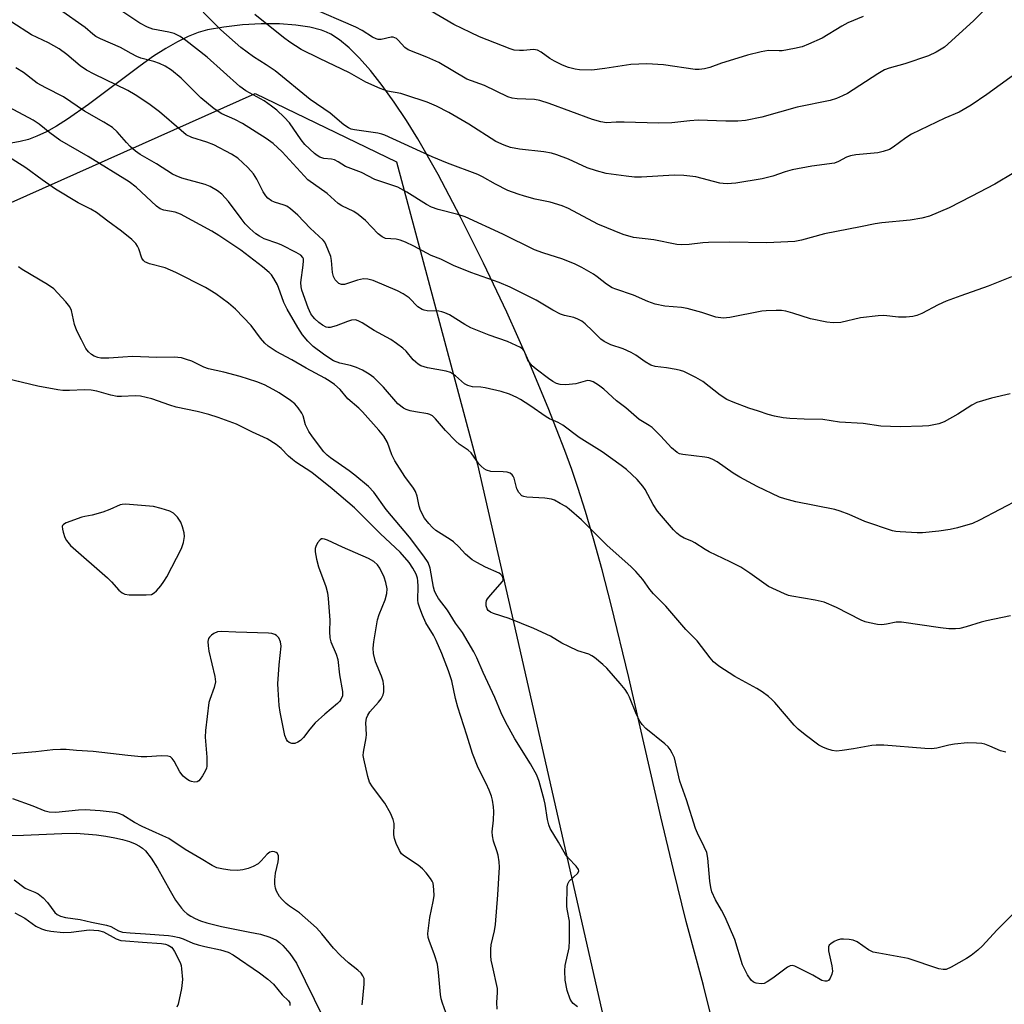
# Model space of a CAD drawing. Units: inches. Extents: x 1303764 to 1309764, y 533448 to 537448.
# Drawn here: x 1306056 to 1306314, y 535196 to 535454 of the extents above; entities that cross this region are included whole.
import ezdxf

# ---------------------------------------------------------------- set-up
doc = ezdxf.new("R2010")
doc.units = ezdxf.units.IN
doc.header["$MEASUREMENT"] = 0
for name, color, linetype in [('HYDRO-Single Line Stream', 4, 'Continuous'), ('NTRL-Farm Land', 3, 'Continuous'), ('NTRL-Trees', 3, 'Continuous'), ('Undefined', 1, 'Continuous')]:
    doc.layers.add(name, color=color, linetype=linetype)

msp = doc.modelspace()

# ---------------------------------------------------------------- linework, layer by layer
at = {"layer": 'HYDRO-Single Line Stream'}
msp.add_lwpolyline([(1306052.66, 535239.91), (1306056.69, 535239.93), (1306066.71, 535240.43), (1306070.5, 535240.46), (1306075.79, 535240.04), (1306078.28, 535239.71), (1306080.65, 535239.29), (1306082.69, 535238.82), (1306084.48, 535238.3), (1306085.96, 535237.73), (1306087.13, 535237.12), (1306087.9, 535236.55), (1306088.65, 535235.84), (1306090.17, 535233.95), (1306091.83, 535231.31), (1306095.15, 535225.33), (1306096.58, 535222.93), (1306098.13, 535220.8), (1306098.85, 535220), (1306099.6, 535219.34), (1306100.58, 535218.68), (1306101.74, 535218.09), (1306103.13, 535217.52), (1306104.78, 535216.99), (1306108.62, 535216.03), (1306116.05, 535214.57), (1306118.82, 535213.96), (1306121.28, 535213.23), (1306123.02, 535212.43), (1306123.84, 535211.85), (1306124.71, 535211.05), (1306126.51, 535208.89), (1306128.24, 535206.36), (1306135.14, 535192.36)], dxfattribs=at)
at = {"layer": 'NTRL-Farm Land'}
msp.add_lwpolyline([(1306238.72, 535185.34), (1306234.96, 535200.58), (1306233.43, 535206.36), (1306230.47, 535217.35), (1306227.1, 535230.86), (1306223.81, 535244.79), (1306215.37, 535281.3), (1306210.76, 535300.35), (1306208.39, 535309.54), (1306206.17, 535317.64), (1306204.06, 535324.84), (1306202.05, 535331.14), (1306200.47, 535335.82), (1306198.66, 535340.81), (1306194.29, 535352.01), (1306189.17, 535364.21), (1306183.41, 535377.1), (1306177.32, 535390), (1306171.22, 535402.23), (1306165.39, 535413.22), (1306160.06, 535422.53), (1306157.08, 535427.35), (1306153.87, 535432.15), (1306150.71, 535436.53), (1306147.63, 535440.44), (1306144.75, 535443.73), (1306142.05, 535446.43), (1306139.58, 535448.5), (1306137.28, 535449.99), (1306136.16, 535450.54), (1306134.82, 535451.05), (1306131.77, 535451.84), (1306128.11, 535452.39), (1306123.82, 535452.69), (1306119.03, 535452.7), (1306114.09, 535452.43), (1306109.19, 535451.89), (1306104.93, 535451.12), (1306102.47, 535450.42), (1306099.84, 535449.38), (1306097.05, 535448.01), (1306094, 535446.26), (1306090.79, 535444.21), (1306087.24, 535441.73), (1306073.76, 535431.61), (1306068.2, 535427.7), (1306065.37, 535425.91), (1306062.7, 535424.42), (1306060.22, 535423.25), (1306058, 535422.43), (1306055.81, 535421.86), (1306053.42, 535421.42)], dxfattribs=at)
at = {"layer": 'NTRL-Trees'}
msp.add_lwpolyline([(1305833.75, 535714.53), (1305967.46, 535451.22), (1306030.15, 535398.11), (1306053.44, 535405.87), (1306117.44, 535434.48), (1306154.52, 535416.56), (1306175.77, 535337.13), (1306185.24, 535295.49), (1306233.82, 535081.68), (1306266.56, 535048.95), (1306288.38, 535048.95), (1306302.93, 535067.14), (1306317.48, 535085.32), (1306333.46, 535114.84), (1306369.38, 535181.2), (1306391.95, 535209.66), (1306460.04, 535253.78), (1306497.47, 535304.37)], dxfattribs=at)
at = {"layer": 'Undefined'}
for points, elevation in [([(1306315.35, 535355.73), (1306310.51, 535354.57), (1306306.61, 535353.38), (1306305.34, 535352.7), (1306301.67, 535350.33), (1306298.08, 535348.31), (1306296.7, 535347.83), (1306294.07, 535347.33), (1306292.39, 535347.22), (1306286.52, 535347.06), (1306281.47, 535347.21), (1306276.87, 535347.88), (1306270.61, 535348.25), (1306266.23, 535348.93), (1306261.38, 535349.01), (1306257.61, 535349.23), (1306255.88, 535349.41), (1306253.6, 535349.85), (1306251.92, 535350.27), (1306249.37, 535351.19), (1306246.85, 535351.97), (1306242.72, 535353.52), (1306241.1, 535354.21), (1306239.39, 535355.33), (1306234.77, 535358.97), (1306232.97, 535359.97), (1306229.79, 535361.53), (1306228.97, 535361.82), (1306227.84, 535362.09), (1306225.24, 535362.55), (1306222.3, 535362.9), (1306221.21, 535363.25), (1306219.71, 535364.09), (1306217.28, 535365.82), (1306216.03, 535366.52), (1306213.93, 535367.47), (1306210.68, 535368.57), (1306208.94, 535369.39), (1306208.09, 535370.03), (1306205.91, 535372.24), (1306203.99, 535374.02), (1306203.07, 535374.71), (1306202.05, 535375.25), (1306200.97, 535375.68), (1306198.55, 535376.23), (1306197.52, 535376.58), (1306195.48, 535377.67), (1306191.09, 535380.3), (1306184.32, 535383.64), (1306181.38, 535384.89), (1306173.94, 535387.48), (1306169.43, 535389.36), (1306166.09, 535391), (1306163.56, 535391.97), (1306159, 535394.44), (1306156.85, 535395.5), (1306155.49, 535395.98), (1306154.37, 535396.25), (1306151.61, 535396.45), (1306150.71, 535396.85), (1306149.67, 535397.68), (1306146.36, 535401.11), (1306144.45, 535402.75), (1306143.27, 535403.53), (1306140.15, 535405.03), (1306139.17, 535405.59), (1306136.3, 535408.21), (1306131.26, 535411.82), (1306124.49, 535419.17), (1306122.16, 535421.33), (1306120.29, 535422.67), (1306114.12, 535426.59), (1306112.08, 535427.67), (1306108.71, 535429.15), (1306106.72, 535430.4), (1306103.23, 535433.29), (1306098.07, 535438.45), (1306095.48, 535440.59), (1306093.83, 535441.6), (1306092.36, 535442.33), (1306090.84, 535442.84), (1306087.5, 535443.76), (1306086.44, 535444.16), (1306084.94, 535444.91), (1306082.09, 535446.53), (1306076.88, 535448.79), (1306075.68, 535449.41), (1306074.83, 535450.03), (1306072.82, 535451.75), (1306066.1, 535456.51)], 404), ([(1306315.71, 535386.38), (1306309.6, 535383.93), (1306302.44, 535381.41), (1306298.64, 535379.97), (1306296.54, 535379.01), (1306292.19, 535376.76), (1306290.9, 535376.24), (1306289.84, 535375.96), (1306288.14, 535375.83), (1306286.15, 535375.82), (1306282.29, 535376.2), (1306280.82, 535376.18), (1306276.16, 535375.59), (1306270.98, 535374.41), (1306269.01, 535374.3), (1306267.3, 535374.53), (1306263.03, 535375.35), (1306258.42, 535376.87), (1306256.53, 535377.37), (1306255.42, 535377.53), (1306254, 535377.55), (1306251.43, 535377.46), (1306250.28, 535377.33), (1306241.87, 535375.69), (1306240.14, 535375.52), (1306238.26, 535375.8), (1306234.55, 535377.05), (1306230.73, 535378.11), (1306229.23, 535378.34), (1306224.84, 535378.7), (1306222.31, 535379.22), (1306220.39, 535379.87), (1306216.61, 535381.58), (1306211.99, 535383.11), (1306211.02, 535383.5), (1306209.56, 535384.42), (1306207.07, 535386.39), (1306206.11, 535387.05), (1306203.11, 535388.84), (1306201.31, 535389.74), (1306198.13, 535391.04), (1306192.84, 535392.66), (1306190.65, 535393.48), (1306182.4, 535397.56), (1306172.48, 535402.11), (1306170.58, 535402.75), (1306165.44, 535404.04), (1306163.69, 535404.65), (1306162.36, 535405.32), (1306157.23, 535408.55), (1306154.81, 535409.88), (1306148.84, 535411.91), (1306145.3, 535413.73), (1306141.14, 535415.33), (1306139.19, 535416.55), (1306138.22, 535417.02), (1306137.44, 535417.23), (1306135.48, 535417.4), (1306134.41, 535417.79), (1306133.66, 535418.23), (1306132.97, 535418.74), (1306130.5, 535421.09), (1306129.5, 535422.33), (1306126.41, 535426.75), (1306125, 535428.26), (1306123.09, 535430.1), (1306121.72, 535431.17), (1306119.81, 535432.5), (1306115.02, 535435.19), (1306113.39, 535436.29), (1306104.83, 535443.97), (1306099.23, 535448.34), (1306097.78, 535449.37), (1306096.23, 535450.15), (1306094.82, 535450.53), (1306090.56, 535451.36), (1306089.22, 535451.82), (1306087.22, 535452.93), (1306082.77, 535455.89)], 406), ([(1306316.38, 535413.62), (1306311.34, 535410.67), (1306305.2, 535407.41), (1306299.39, 535404.45), (1306294.21, 535402.27), (1306292.27, 535401.75), (1306289.2, 535401.27), (1306281.74, 535400.53), (1306280.03, 535400.29), (1306276.16, 535399.46), (1306266.71, 535397.69), (1306260.7, 535395.96), (1306258.96, 535395.66), (1306251.62, 535395.28), (1306241.9, 535395.48), (1306236.29, 535395.42), (1306234.83, 535395.33), (1306231.19, 535394.85), (1306229.16, 535394.8), (1306228, 535394.89), (1306222, 535396.04), (1306216.66, 535396.73), (1306213.91, 535397.51), (1306207.32, 535400.17), (1306199.55, 535404.27), (1306197.92, 535405.01), (1306194.77, 535405.95), (1306190.87, 535406.75), (1306188.04, 535407.49), (1306186.39, 535408.02), (1306183.72, 535409.04), (1306180.43, 535410.64), (1306177.02, 535412.64), (1306175.84, 535413.24), (1306167.82, 535416.22), (1306163.83, 535417.83), (1306151.47, 535423.52), (1306150.67, 535423.79), (1306149.57, 535424.04), (1306143.46, 535424.91), (1306142.64, 535425.14), (1306141.9, 535425.47), (1306140.72, 535426.21), (1306137.13, 535429.26), (1306131.87, 535432.87), (1306122.69, 535440.37), (1306120.35, 535441.96), (1306117, 535444.03), (1306113.66, 535446.53), (1306108.43, 535451.17), (1306103.79, 535455.82)], 408), ([(1306309.6, 535457.31), (1306305.78, 535453.55), (1306298.13, 535446.64), (1306296.01, 535445.31), (1306293.97, 535444.32), (1306287.74, 535442.19), (1306283.63, 535441.08), (1306282.47, 535440.63), (1306280.72, 535439.61), (1306272.72, 535434.46), (1306271.45, 535433.8), (1306269.87, 535433.14), (1306268.22, 535432.64), (1306259.52, 535430.86), (1306250.26, 535428.23), (1306245.97, 535427.35), (1306243.98, 535427.19), (1306240.86, 535427.18), (1306233.6, 535427.47), (1306231.41, 535427.32), (1306226.66, 535426.79), (1306223.22, 535426.68), (1306214.18, 535426.95), (1306212.1, 535426.92), (1306209.53, 535426.76), (1306208.08, 535427), (1306205.9, 535427.66), (1306194.49, 535431.85), (1306192.07, 535432.62), (1306190.68, 535432.86), (1306186.11, 535433.04), (1306184.79, 535433.25), (1306183.72, 535433.59), (1306177.54, 535436.58), (1306172.91, 535438.22), (1306165.55, 535442.55), (1306162.41, 535444.01), (1306157.59, 535445.88), (1306156.67, 535446.49), (1306154.89, 535448.47), (1306154.47, 535448.85), (1306154.05, 535449.09), (1306153.6, 535449.2), (1306153.1, 535449.19), (1306150.49, 535448.58), (1306149.69, 535448.61), (1306149.17, 535448.76), (1306148.18, 535449.25), (1306145.45, 535450.94), (1306143.83, 535451.81), (1306131.66, 535457.06)], 412), ([(1306276.85, 535454.68), (1306272.79, 535452.96), (1306271.26, 535452.14), (1306266.09, 535448.99), (1306262.55, 535447.35), (1306260.89, 535446.69), (1306258.87, 535446.22), (1306255.65, 535445.66), (1306254.79, 535445.61), (1306252.05, 535445.69), (1306250.1, 535445.37), (1306246.48, 535444.47), (1306241.67, 535443.06), (1306239.7, 535442.43), (1306236.64, 535441.27), (1306235.26, 535440.92), (1306233.89, 535440.74), (1306232.79, 535440.77), (1306224.52, 535442), (1306220.09, 535442.27), (1306215.9, 535442.04), (1306209.13, 535441.01), (1306205.74, 535440.61), (1306202.47, 535440.67), (1306201.32, 535440.86), (1306199.62, 535441.28), (1306197.98, 535441.86), (1306195.93, 535442.91), (1306194.7, 535443.66), (1306192.39, 535445.29), (1306191.44, 535445.79), (1306190.38, 535445.95), (1306187.79, 535445.71), (1306186.7, 535445.7), (1306185.36, 535445.84), (1306184.28, 535446.14), (1306176.27, 535449.33), (1306173.92, 535450.41), (1306169.52, 535452.56), (1306163.4, 535456.16)], 414), ([(1306318.02, 535328.2), (1306307.37, 535322.55), (1306305.51, 535321.72), (1306301.62, 535320.57), (1306299.65, 535320.08), (1306296.72, 535319.65), (1306292.44, 535319.22), (1306290.98, 535319.23), (1306286.55, 535319.51), (1306285.39, 535319.63), (1306284.53, 535319.81), (1306277.26, 535322.2), (1306273.14, 535324.09), (1306270.79, 535324.96), (1306269.38, 535325.32), (1306259.19, 535327.41), (1306256.3, 535328.12), (1306254.94, 535328.61), (1306249.04, 535331.36), (1306244.47, 535333.8), (1306242.75, 535334.88), (1306238.57, 535337.83), (1306237.42, 535338.48), (1306236.41, 535338.87), (1306235.34, 535339.12), (1306229.53, 535339.76), (1306228.72, 535339.98), (1306228.04, 535340.32), (1306226.6, 535341.51), (1306223.81, 535344.57), (1306221.48, 535346.88), (1306220.78, 535347.39), (1306218.11, 535349), (1306214.62, 535352.04), (1306212.17, 535353.87), (1306208.85, 535356.94), (1306207.46, 535357.96), (1306206.03, 535358.85), (1306205.28, 535359.14), (1306204.6, 535359.17), (1306201.54, 535358.33), (1306198.87, 535358.06), (1306197.41, 535358.12), (1306196.42, 535358.42), (1306195.48, 535358.94), (1306194.33, 535359.73), (1306191.1, 535362.14), (1306190.03, 535363.06), (1306189.33, 535363.87), (1306188.9, 535364.53), (1306187.94, 535367), (1306187.62, 535367.4), (1306186.98, 535367.86), (1306183.63, 535369.42), (1306178.79, 535371.1), (1306174.01, 535373.03), (1306172.44, 535373.87), (1306168.36, 535376.37), (1306167.12, 535376.96), (1306166.38, 535377.2), (1306165.58, 535377.33), (1306162.53, 535377.44), (1306161.71, 535377.62), (1306161.19, 535377.81), (1306160.05, 535378.55), (1306157.79, 535380.84), (1306156.24, 535381.94), (1306154.71, 535382.71), (1306148.33, 535385.38), (1306146.99, 535385.78), (1306145.88, 535385.84), (1306144.23, 535385.48), (1306140.87, 535384.39), (1306140.1, 535384.39), (1306139.39, 535384.65), (1306138.98, 535384.97), (1306138.44, 535385.57), (1306137.95, 535386.5), (1306137.75, 535387.49), (1306137.46, 535390.63), (1306137.24, 535391.75), (1306136.08, 535394.67), (1306135.69, 535395.43), (1306135.27, 535396.03), (1306131.87, 535399.15), (1306128.64, 535402.57), (1306126.66, 535404.23), (1306125.71, 535404.87), (1306125.03, 535405.19), (1306122.54, 535405.95), (1306121.75, 535406.27), (1306120.75, 535406.98), (1306120.2, 535407.65), (1306119.57, 535408.66), (1306117.87, 535412.03), (1306117.03, 535413.36), (1306115.5, 535415.07), (1306112.91, 535417.51), (1306111.24, 535418.53), (1306106.62, 535420.95), (1306104.72, 535421.68), (1306100.79, 535422.95), (1306099.36, 535423.65), (1306098, 535424.71), (1306092.39, 535429.64), (1306089.52, 535431.7), (1306085.96, 535434.1), (1306084.03, 535435.25), (1306075.19, 535439.48), (1306073.19, 535440.59), (1306071.57, 535441.7), (1306068.05, 535444.67), (1306066.03, 535446.15), (1306063.25, 535447.7), (1306058.82, 535449.85), (1306057.56, 535450.59), (1306052.18, 535454.16)], 402), ([(1306318.83, 535441.11), (1306309.29, 535434.2), (1306305.15, 535431.36), (1306302.05, 535429.6), (1306298.26, 535427.94), (1306289.53, 535423.82), (1306288.04, 535422.87), (1306284.75, 535420.37), (1306283.74, 535419.79), (1306282.12, 535419.23), (1306280.72, 535418.91), (1306274.94, 535418.33), (1306273.51, 535418.12), (1306272.49, 535417.77), (1306270.41, 535416.59), (1306269.36, 535416.2), (1306263.43, 535415.43), (1306258.26, 535414.42), (1306256.38, 535413.89), (1306253.19, 535412.76), (1306250.37, 535412.05), (1306243.44, 535410.91), (1306241.21, 535410.77), (1306240.13, 535410.83), (1306239.27, 535410.96), (1306232.97, 535412.63), (1306229.82, 535412.99), (1306227.29, 535413.04), (1306218.71, 535412.47), (1306216.92, 535412.53), (1306214.71, 535412.75), (1306209.42, 535413.5), (1306206.91, 535414.15), (1306204.47, 535414.97), (1306199.62, 535417.19), (1306196.55, 535418.37), (1306195.13, 535418.83), (1306193.08, 535419.17), (1306186.72, 535419.84), (1306184.42, 535420.29), (1306182.74, 535420.88), (1306180.57, 535421.89), (1306173.44, 535426.45), (1306168.19, 535429.5), (1306164.99, 535431.17), (1306162.5, 535432.2), (1306156.95, 535434.05), (1306155.59, 535434.42), (1306152.09, 535435.1), (1306150.18, 535435.79), (1306146.42, 535437.44), (1306142.16, 535439.9), (1306134.28, 535443.61), (1306129.48, 535445.99), (1306126.48, 535447.89), (1306124.82, 535449.1), (1306117.39, 535455.16)], 410), ([(1306315.5, 535297.47), (1306309.19, 535296.16), (1306307.77, 535295.82), (1306303.82, 535294.61), (1306302.18, 535294.2), (1306301.08, 535294.06), (1306299.33, 535294.07), (1306297.11, 535294.3), (1306286.94, 535295.82), (1306285.5, 535295.78), (1306282.92, 535295.28), (1306281.77, 535295.15), (1306280.6, 535295.25), (1306278.55, 535295.63), (1306277.39, 535295.92), (1306276.31, 535296.34), (1306269.87, 535299.64), (1306266.61, 535301.06), (1306264.3, 535301.6), (1306258.13, 535302.6), (1306257.29, 535302.81), (1306256.21, 535303.23), (1306252.03, 535305.21), (1306247.1, 535308.71), (1306244.75, 535310.22), (1306241.98, 535311.63), (1306236.43, 535314.27), (1306235.41, 535314.84), (1306232.74, 535316.64), (1306231.95, 535317.03), (1306229.88, 535317.82), (1306228.9, 535318.43), (1306227.99, 535319.16), (1306227.15, 535319.99), (1306222.91, 535324.97), (1306221.82, 535326.7), (1306219.73, 535330.58), (1306219.09, 535331.52), (1306217.57, 535333.21), (1306214.76, 535335.84), (1306213.38, 535336.92), (1306208.39, 535340.5), (1306202.36, 535344.25), (1306198.11, 535347.47), (1306196.85, 535348.19), (1306194.61, 535349.16), (1306193.69, 535349.65), (1306189.49, 535352.62), (1306187.04, 535354.19), (1306186.02, 535354.74), (1306184.15, 535355.58), (1306181.97, 535356.35), (1306177.74, 535357.31), (1306176.62, 535357.45), (1306174.4, 535357.57), (1306173.17, 535357.84), (1306172.29, 535358.34), (1306169.99, 535360.4), (1306168.65, 535361.27), (1306167.53, 535361.6), (1306162.64, 535362.5), (1306160.91, 535363.05), (1306160.21, 535363.46), (1306159.52, 535364.01), (1306158.89, 535364.63), (1306157.02, 535366.89), (1306156.13, 535367.67), (1306154.46, 535368.92), (1306152.98, 535369.9), (1306148.61, 535372.32), (1306145.48, 535374.34), (1306144.48, 535374.88), (1306143.73, 535375.07), (1306142.7, 535374.98), (1306141.66, 535374.66), (1306138.71, 535373.52), (1306137.07, 535373.08), (1306136.54, 535373.07), (1306136.03, 535373.18), (1306135.06, 535373.67), (1306134.14, 535374.38), (1306133.06, 535375.37), (1306132.52, 535376), (1306132.06, 535376.69), (1306131.33, 535378.25), (1306129.67, 535382.86), (1306129.46, 535383.79), (1306129.41, 535384.88), (1306130.06, 535389.45), (1306130.15, 535390.57), (1306130.08, 535391.09), (1306129.92, 535391.48), (1306129.43, 535392.04), (1306128.19, 535392.78), (1306124.45, 535394.67), (1306123.36, 535395.14), (1306119.83, 535396.36), (1306118.56, 535397.02), (1306117.6, 535397.68), (1306116.05, 535399.03), (1306114.83, 535400.26), (1306113.74, 535401.63), (1306110.48, 535406.13), (1306108.68, 535408.05), (1306107.57, 535408.94), (1306105.62, 535410.06), (1306104.34, 535410.63), (1306098.21, 535412.29), (1306096.72, 535412.83), (1306095.78, 535413.33), (1306091.56, 535416.01), (1306087.26, 535418.49), (1306086.09, 535419.3), (1306084.65, 535420.58), (1306083.69, 535421.6), (1306081.29, 535424.42), (1306080.04, 535425.52), (1306077.77, 535426.94), (1306072.67, 535429.85), (1306067.16, 535433.55), (1306062.52, 535435.92), (1306060.3, 535437.16), (1306059.45, 535437.75), (1306056.68, 535439.95), (1306054.69, 535441.22)], 400), ([(1306314.22, 535261.71), (1306312.85, 535262.05), (1306310.06, 535263.31), (1306308.78, 535263.8), (1306307.97, 535264), (1306306.53, 535264.13), (1306304.21, 535264.14), (1306300.75, 535263.86), (1306299.31, 535263.59), (1306296.15, 535262.79), (1306294.79, 535262.62), (1306293.04, 535262.69), (1306282.27, 535263.54), (1306280.27, 535263.6), (1306279.13, 535263.45), (1306274.27, 535262.56), (1306271.34, 535262.14), (1306269.89, 535262.03), (1306268.74, 535262.18), (1306267.33, 535262.59), (1306266.23, 535263.01), (1306265.19, 535263.59), (1306261.6, 535266.24), (1306259.76, 535267.74), (1306258.78, 535268.79), (1306253.68, 535274.74), (1306252.88, 535275.58), (1306252.01, 535276.32), (1306250.4, 535277.52), (1306248.93, 535278.44), (1306243.21, 535281.53), (1306239.03, 535284.32), (1306237.64, 535285.39), (1306236.72, 535286.45), (1306233.29, 535290.93), (1306230.37, 535293.88), (1306225.14, 535300), (1306221.84, 535303.24), (1306220.94, 535304.36), (1306219.06, 535306.98), (1306217.25, 535309.14), (1306215.91, 535310.44), (1306209.72, 535315.9), (1306202.99, 535322.67), (1306199.8, 535325.47), (1306198.87, 535326.12), (1306197.39, 535326.98), (1306195.89, 535327.77), (1306195.1, 535328.07), (1306193.4, 535328.32), (1306188.68, 535328.57), (1306187.85, 535328.74), (1306187.37, 535328.99), (1306186.59, 535329.78), (1306186.01, 535330.75), (1306185.33, 535333.6), (1306185.1, 535334.11), (1306184.81, 535334.47), (1306184.25, 535334.88), (1306183.52, 535335.12), (1306182.42, 535335.25), (1306179.23, 535335.36), (1306178.13, 535335.65), (1306177.44, 535336.03), (1306176.66, 535336.71), (1306176.12, 535337.33), (1306174.08, 535340.26), (1306173.25, 535340.96), (1306170.89, 535342.53), (1306170.01, 535343.3), (1306167.38, 535346.04), (1306164.75, 535349.16), (1306163.93, 535349.91), (1306163.27, 535350.29), (1306162.72, 535350.47), (1306159.5, 535350.97), (1306158.11, 535351.27), (1306157.04, 535351.59), (1306156.31, 535351.95), (1306154.83, 535353.11), (1306151.08, 535357.45), (1306148.51, 535359.95), (1306147.36, 535360.88), (1306145.57, 535361.92), (1306144.01, 535362.62), (1306142.46, 535363.1), (1306139.66, 535363.71), (1306138, 535364.34), (1306137.02, 535364.92), (1306135.38, 535366.06), (1306132.64, 535368.15), (1306131.23, 535369.5), (1306129.87, 535371.2), (1306128.63, 535373.12), (1306125.83, 535377.89), (1306124.91, 535379.66), (1306124.01, 535382.37), (1306123.25, 535384.26), (1306122.33, 535385.98), (1306121.7, 535386.86), (1306121.11, 535387.49), (1306119.39, 535388.98), (1306113.64, 535393.39), (1306107.93, 535397.22), (1306106.06, 535398.36), (1306097.87, 535402.83), (1306096.49, 535403.33), (1306093.48, 535403.84), (1306092.49, 535404.23), (1306091.58, 535404.94), (1306086.21, 535409.93), (1306084.4, 535411.32), (1306073.66, 535417.92), (1306066.26, 535422.21), (1306063.64, 535424.1), (1306060.82, 535426.41), (1306059.27, 535427.47), (1306051.5, 535431.56)], 398), ([(1306316.75, 535219.93), (1306311.92, 535215.02), (1306308.1, 535210.91), (1306306.92, 535209.8), (1306305.12, 535208.41), (1306303.93, 535207.62), (1306299.91, 535205.32), (1306298.61, 535204.78), (1306297.81, 535204.71), (1306296.69, 535204.94), (1306288.61, 535207.62), (1306280.92, 535208.99), (1306279.47, 535209.32), (1306278.93, 535209.52), (1306278.22, 535209.91), (1306275.24, 535212), (1306274.23, 535212.44), (1306273.14, 535212.61), (1306271.73, 535212.68), (1306270.89, 535212.65), (1306270.07, 535212.47), (1306269.28, 535212.11), (1306268.33, 535211.48), (1306267.97, 535211.1), (1306267.78, 535210.66), (1306267.8, 535209.62), (1306268.63, 535205.67), (1306268.79, 535204.33), (1306268.66, 535203.5), (1306268.21, 535202.45), (1306267.74, 535201.84), (1306267.33, 535201.65), (1306266.83, 535201.66), (1306266.04, 535201.89), (1306263.67, 535203.24), (1306260, 535205.11), (1306258.96, 535205.58), (1306258.19, 535205.77), (1306257.69, 535205.72), (1306256.97, 535205.35), (1306253.15, 535202.46), (1306251.66, 535201.48), (1306250.89, 535201.1), (1306250.11, 535200.98), (1306248.79, 535201.16), (1306248.06, 535201.43), (1306247.46, 535201.93), (1306246.55, 535203.35), (1306245.24, 535205.92), (1306243.17, 535212.58), (1306240.63, 535218.47), (1306239.74, 535220.32), (1306238.1, 535223), (1306237.18, 535225.1), (1306236.91, 535226.2), (1306236.66, 535227.88), (1306236.12, 535233.97), (1306235.85, 535235.38), (1306235.2, 535236.94), (1306233.43, 535240.47), (1306232.91, 535241.73), (1306230.56, 535249.19), (1306228.75, 535254.09), (1306227.34, 535260.24), (1306226.78, 535261.5), (1306226.22, 535262.44), (1306225.69, 535263.09), (1306224.85, 535263.89), (1306219.9, 535267.95), (1306218.88, 535268.95), (1306218.27, 535269.88), (1306217.38, 535271.63), (1306215.54, 535276.17), (1306215.05, 535277.18), (1306214.44, 535278.16), (1306213.16, 535279.76), (1306209.63, 535283.73), (1306208.58, 535284.72), (1306206.38, 535286.53), (1306205.7, 535287.02), (1306204.96, 535287.41), (1306202.03, 535288.34), (1306199.67, 535289.41), (1306197.87, 535290.32), (1306194.83, 535292.14), (1306190.54, 535294.18), (1306184.07, 535296.82), (1306179.93, 535298.09), (1306179.17, 535298.44), (1306178.52, 535298.91), (1306178.22, 535299.33), (1306177.98, 535300.11), (1306177.97, 535300.93), (1306178.11, 535301.46), (1306178.39, 535301.95), (1306179.12, 535302.9), (1306182.29, 535306.51), (1306182.44, 535306.84), (1306182.46, 535307.25), (1306182.17, 535307.94), (1306181.82, 535308.35), (1306181.4, 535308.64), (1306177.79, 535310.22), (1306175.51, 535311.43), (1306174.29, 535312.18), (1306172.56, 535313.66), (1306170.83, 535315.56), (1306169.45, 535316.86), (1306168.52, 535317.54), (1306164.79, 535319.87), (1306163.93, 535320.63), (1306162.94, 535321.7), (1306161.87, 535323.07), (1306160.82, 535325.14), (1306160.45, 535326.23), (1306159.94, 535328.86), (1306159.49, 535330.04), (1306158.92, 535330.96), (1306156.67, 535333.99), (1306154.09, 535338.15), (1306153.31, 535339.7), (1306152.11, 535342.92), (1306151.18, 535344.58), (1306149.9, 535346.15), (1306145.58, 535351), (1306144.65, 535351.91), (1306141.76, 535354.42), (1306139.68, 535356.8), (1306138.27, 535358.11), (1306137.12, 535358.94), (1306135.71, 535359.8), (1306130.81, 535362.45), (1306127.07, 535364.65), (1306122.9, 535366.82), (1306120.82, 535368.19), (1306119.97, 535368.97), (1306118.79, 535370.3), (1306116.35, 535373.62), (1306112.27, 535377.9), (1306110.48, 535379.45), (1306107.14, 535381.91), (1306104.4, 535383.54), (1306096.64, 535387.53), (1306093.8, 535388.72), (1306089.72, 535389.79), (1306088.48, 535390.31), (1306088.12, 535390.64), (1306087.74, 535391.25), (1306086.92, 535393.69), (1306086.58, 535394.43), (1306086.16, 535395.11), (1306085.12, 535396.14), (1306082.35, 535398.35), (1306078.77, 535400.97), (1306075.81, 535403.24), (1306074.39, 535404.09), (1306071.06, 535405.76), (1306065.12, 535409.36), (1306061.58, 535411.79), (1306057.31, 535414.95), (1306052.02, 535418.28)], 396), ([(1306201.95, 535194.93), (1306200.82, 535195.82), (1306200.47, 535196.25), (1306200.06, 535197), (1306199.27, 535199.19), (1306198.74, 535201.95), (1306198.59, 535204.4), (1306198.73, 535205.81), (1306199.72, 535210.39), (1306199.89, 535212.32), (1306199.85, 535217.41), (1306199.27, 535220.52), (1306199.18, 535221.38), (1306199.24, 535226.39), (1306199.39, 535227.21), (1306199.8, 535227.9), (1306202.03, 535229.99), (1306202.28, 535230.59), (1306202.19, 535230.98), (1306201.64, 535231.8), (1306199.56, 535233.97), (1306198.79, 535234.89), (1306196.96, 535238.14), (1306194.8, 535241.67), (1306194.39, 535242.69), (1306194.06, 535244.05), (1306193.45, 535248.06), (1306193.19, 535249.21), (1306191.86, 535254.05), (1306191.25, 535255.69), (1306189.66, 535258.71), (1306185.53, 535265.22), (1306183.11, 535269.66), (1306181.96, 535272.01), (1306180.26, 535276.1), (1306177.2, 535282.66), (1306175.57, 535286.44), (1306174.76, 535288.02), (1306171.82, 535293.07), (1306169.96, 535295.57), (1306167.83, 535299), (1306165.49, 535302.02), (1306164.76, 535303.26), (1306164.44, 535304), (1306164.18, 535304.98), (1306163.35, 535309.95), (1306162.79, 535311.43), (1306161.64, 535313.14), (1306157.93, 535318.07), (1306151.75, 535325.39), (1306148.54, 535329.92), (1306147.14, 535331.39), (1306143.58, 535334.41), (1306142.1, 535335.51), (1306137.2, 535338.87), (1306136.3, 535339.64), (1306135.47, 535340.48), (1306132.48, 535344.4), (1306131.48, 535345.82), (1306130.66, 535347.57), (1306129.99, 535349.9), (1306129.68, 535350.64), (1306128.73, 535352), (1306127.81, 535353.05), (1306126.68, 535353.98), (1306123.72, 535355.98), (1306122.19, 535356.85), (1306119.86, 535358.04), (1306117.9, 535358.87), (1306113.46, 535360.24), (1306109.25, 535361.35), (1306105.22, 535362.24), (1306103.98, 535362.7), (1306100.81, 535364.24), (1306099.45, 535364.74), (1306098.08, 535365.11), (1306096.17, 535365.3), (1306091.68, 535365.2), (1306085.31, 535365.45), (1306082.7, 535365.35), (1306079.08, 535365.04), (1306077.75, 535365.02), (1306076.97, 535365.07), (1306076.19, 535365.23), (1306075.19, 535365.59), (1306074.51, 535365.97), (1306073.72, 535366.7), (1306073.07, 535367.57), (1306071.93, 535369.87), (1306070.67, 535372.21), (1306070.09, 535373.89), (1306069.28, 535377.52), (1306068.86, 535378.53), (1306067.8, 535379.86), (1306064.63, 535383.21), (1306062.98, 535384.37), (1306056.32, 535388.34), (1306055.4, 535388.97)], 394), ([(1306180.88, 535194.33), (1306180.82, 535196.09), (1306181.01, 535198.69), (1306180.97, 535199.77), (1306179.62, 535205.69), (1306179.35, 535207.15), (1306179.24, 535208.31), (1306179.25, 535210.06), (1306179.35, 535211.22), (1306180.2, 535214.9), (1306180.43, 535216.51), (1306181.05, 535224.33), (1306181.47, 535231.56), (1306181.4, 535232.97), (1306181.14, 535234.73), (1306180.81, 535235.88), (1306179.92, 535238.41), (1306179.63, 535239.78), (1306179.61, 535240.85), (1306179.88, 535243.93), (1306179.98, 535246.2), (1306179.9, 535247.36), (1306179.64, 535249.1), (1306179.37, 535250.21), (1306178.77, 535251.76), (1306177.96, 535253.54), (1306175.87, 535257.64), (1306174.43, 535261.4), (1306172.97, 535266.23), (1306170.56, 535273.57), (1306170, 535275.77), (1306169, 535280.46), (1306168.16, 535283.06), (1306166.4, 535287.61), (1306164.92, 535291.02), (1306164.19, 535292.43), (1306162.22, 535295.65), (1306161.3, 535297.63), (1306160.61, 535299.47), (1306160.21, 535300.81), (1306160.11, 535301.64), (1306160.19, 535305.16), (1306160.12, 535306.62), (1306159.97, 535307.4), (1306159.63, 535308.41), (1306158.8, 535309.95), (1306157.83, 535311.43), (1306155.41, 535314.19), (1306150.33, 535319.01), (1306143.45, 535325.84), (1306137.61, 535330.81), (1306132.26, 535335.1), (1306128.08, 535337.77), (1306127.18, 535338.44), (1306126.16, 535339.34), (1306124.28, 535341.39), (1306122.97, 535342.43), (1306120.61, 535343.88), (1306116.75, 535345.65), (1306112.56, 535347.72), (1306107.72, 535349.5), (1306105.28, 535350.26), (1306102.21, 535351.05), (1306096.72, 535352.17), (1306095.06, 535352.68), (1306090.31, 535354.41), (1306087.4, 535355.1), (1306085.93, 535355.2), (1306082.39, 535354.98), (1306081.22, 535354.99), (1306079.58, 535355.31), (1306075.9, 535356.39), (1306074.46, 535356.65), (1306072.71, 535356.71), (1306068.72, 535356.56), (1306067.03, 535356.61), (1306065.69, 535356.75), (1306060.48, 535357.71), (1306050.12, 535360.13)], 392), ([(1306168.34, 535191.03), (1306166.54, 535195.93), (1306166.22, 535197.05), (1306166.03, 535198.21), (1306165.54, 535203.97), (1306165.21, 535206.16), (1306164.48, 535208.56), (1306163.03, 535212.33), (1306162.8, 535213.11), (1306162.72, 535214.17), (1306162.94, 535216.25), (1306163.25, 535218.33), (1306164.12, 535222.61), (1306164.33, 535224.04), (1306164.31, 535225.73), (1306164.07, 535227.38), (1306163.86, 535227.9), (1306163.4, 535228.64), (1306162.29, 535230.05), (1306161.29, 535231.16), (1306160.16, 535232.06), (1306156.56, 535234.42), (1306155.84, 535235.08), (1306155.24, 535235.95), (1306154.36, 535237.75), (1306153.93, 535239.06), (1306153.83, 535240.07), (1306153.89, 535242.99), (1306153.65, 535244.11), (1306152.89, 535245.71), (1306151.44, 535248.33), (1306148.2, 535252.64), (1306147.42, 535253.89), (1306146.95, 535255.33), (1306145.89, 535259.98), (1306145.79, 535260.86), (1306145.82, 535261.73), (1306146.51, 535265.45), (1306146.61, 535266.32), (1306146.45, 535269.42), (1306146.64, 535270.67), (1306146.94, 535271.4), (1306147.51, 535272.32), (1306149.74, 535274.86), (1306150.43, 535275.75), (1306150.97, 535276.73), (1306151.16, 535277.53), (1306151.17, 535278.94), (1306150.99, 535280.36), (1306150.54, 535281.69), (1306148.97, 535285.39), (1306148.49, 535287.57), (1306148.38, 535288.96), (1306148.57, 535290.7), (1306149.52, 535296.47), (1306149.97, 535297.86), (1306151.5, 535301.68), (1306151.98, 535303.34), (1306152.01, 535304.52), (1306151.68, 535306.23), (1306151.22, 535307.61), (1306150.15, 535309.98), (1306149.54, 535310.86), (1306148.57, 535311.7), (1306147.13, 535312.52), (1306140.34, 535315.46), (1306136.4, 535317.34), (1306135.59, 535317.61), (1306135.09, 535317.67), (1306134.86, 535317.63), (1306134.48, 535317.4), (1306133.82, 535316.6), (1306133.31, 535315.64), (1306133.16, 535315.12), (1306133.15, 535314.3), (1306133.52, 535312.32), (1306134.02, 535310.36), (1306135.95, 535305.16), (1306136.38, 535303.47), (1306136.57, 535302.02), (1306137.02, 535296.37), (1306136.93, 535293.38), (1306137, 535291.74), (1306137.28, 535290.66), (1306138.7, 535287.4), (1306139.11, 535286.01), (1306139.54, 535281.98), (1306140.32, 535277.63), (1306140.29, 535276.51), (1306139.92, 535275.53), (1306139.61, 535275.08), (1306139.03, 535274.48), (1306135.73, 535271.71), (1306133.2, 535269.4), (1306131.75, 535267.74), (1306130.1, 535265.58), (1306129.31, 535264.8), (1306128.59, 535264.31), (1306127.82, 535264.02), (1306127.06, 535264.04), (1306126.34, 535264.29), (1306125.93, 535264.61), (1306125.61, 535265.05), (1306125.18, 535266.11), (1306123.98, 535272.21), (1306123.75, 535273.97), (1306123.44, 535278.14), (1306123.41, 535279.63), (1306123.76, 535284.64), (1306124.23, 535289.54), (1306124.08, 535290.7), (1306123.6, 535291.73), (1306123.06, 535292.35), (1306122.61, 535292.62), (1306121.83, 535292.86), (1306120.96, 535292.95), (1306112.35, 535293.17), (1306108.6, 535293.37), (1306107.57, 535293.25), (1306106.62, 535292.89), (1306105.99, 535292.45), (1306105.45, 535291.91), (1306105.21, 535291.5), (1306105.06, 535290.74), (1306105.09, 535289.63), (1306105.29, 535288.2), (1306106.88, 535281.56), (1306107.04, 535280.13), (1306106.72, 535278.7), (1306105.52, 535275.53), (1306105.3, 535274.73), (1306104.4, 535267.39), (1306104.31, 535265.63), (1306104.78, 535260.43), (1306104.78, 535258.09), (1306104.67, 535257.53), (1306104.36, 535256.76), (1306103.64, 535255.53), (1306103, 535254.61), (1306102.64, 535254.23), (1306102.24, 535253.96), (1306101.52, 535253.86), (1306100.74, 535254), (1306100.23, 535254.2), (1306099.5, 535254.67), (1306098.6, 535255.47), (1306097.65, 535256.59), (1306096.16, 535259.39), (1306095.71, 535260.07), (1306095.25, 535260.48), (1306094.53, 535260.7), (1306092.86, 535260.73), (1306089.06, 535260.49), (1306087.58, 535260.49), (1306084.04, 535260.82), (1306074.94, 535261.94), (1306070.57, 535262.15), (1306067.88, 535262.4), (1306066.41, 535262.45), (1306064.37, 535262.38), (1306059.93, 535261.83), (1306050.85, 535261.04)], 390), ([(1306145.45, 535195.44), (1306145.67, 535197.13), (1306146.01, 535200.92), (1306145.97, 535202.35), (1306145.7, 535203.09), (1306145.21, 535203.75), (1306144.36, 535204.52), (1306141.87, 535206.48), (1306139.77, 535208.43), (1306138, 535210.34), (1306134.94, 535214.08), (1306133.55, 535215.62), (1306129.1, 535219.58), (1306126.41, 535221.37), (1306125.52, 535222.08), (1306124.48, 535223.05), (1306123.81, 535223.91), (1306122.99, 535225.32), (1306122.74, 535226.08), (1306122.56, 535227.13), (1306122.57, 535228.27), (1306122.78, 535230.03), (1306123.46, 535233), (1306123.55, 535233.79), (1306123.52, 535234.54), (1306123.4, 535234.98), (1306123.3, 535235.16), (1306122.94, 535235.44), (1306122.49, 535235.6), (1306121.99, 535235.66), (1306121.32, 535235.5), (1306120.61, 535234.94), (1306119.03, 535233.25), (1306118.18, 535232.48), (1306116.91, 535231.74), (1306115.56, 535231.2), (1306114.19, 535230.87), (1306112.81, 535230.71), (1306110.87, 535230.75), (1306109.14, 535231.01), (1306107.41, 535231.42), (1306106.16, 535231.97), (1306103.25, 535233.76), (1306099.07, 535236.17), (1306094.78, 535239.06), (1306093.2, 535239.83), (1306087.78, 535242.2), (1306085.84, 535243.25), (1306082.73, 535245.21), (1306081.97, 535245.57), (1306081.14, 535245.83), (1306079.98, 535246.03), (1306076.81, 535246.36), (1306072.84, 535246.64), (1306071.12, 535246.55), (1306065.14, 535245.95), (1306063.41, 535245.96), (1306062.36, 535246.26), (1306059.26, 535247.53), (1306053.92, 535249.45)], 388), ([(1306054.26, 535228.23), (1306057.16, 535226.05), (1306057.88, 535225.68), (1306059.64, 535225.05), (1306060.53, 535224.57), (1306061.81, 535223.5), (1306063, 535222.32), (1306064.89, 535219.66), (1306065.5, 535219.18), (1306066.42, 535218.71), (1306067.71, 535218.39), (1306071.56, 535217.83), (1306074.48, 535217.11), (1306078.49, 535216.38), (1306079.55, 535216.01), (1306081.61, 535214.88), (1306082.65, 535214.56), (1306084.63, 535214.34), (1306088.64, 535214.12), (1306094.7, 535213.67), (1306095.82, 535213.51), (1306097.49, 535213.1), (1306098.59, 535212.75), (1306101.12, 535211.66), (1306102.48, 535211.19), (1306104.21, 535210.75), (1306108.32, 535209.92), (1306110.36, 535209.28), (1306111.63, 535208.59), (1306118.59, 535203.85), (1306120.78, 535202.2), (1306122.2, 535200.92), (1306124.53, 535198.08), (1306126.15, 535196.56), (1306126.48, 535195.97), (1306126.55, 535195.33)], 388), ([(1306054.41, 535219.61), (1306057.04, 535218.23), (1306059.92, 535216.11), (1306061.39, 535215.37), (1306062.47, 535215.05), (1306063.87, 535214.77), (1306067.11, 535214.4), (1306069.2, 535214.5), (1306073.92, 535215.11), (1306076.34, 535215), (1306077.67, 535214.64), (1306080.97, 535212.82), (1306082.23, 535212.38), (1306083.41, 535212.22), (1306087.86, 535211.88), (1306092.91, 535211.58), (1306093.93, 535211.39), (1306094.65, 535211.12), (1306095.49, 535210.57), (1306095.86, 535210.16), (1306096.32, 535209.44), (1306097.77, 535206.6), (1306098.03, 535205.78), (1306098.16, 535204.95), (1306098.34, 535202.09), (1306098.14, 535199.72), (1306097.24, 535195.68), (1306096.9, 535194.89)], 390)]:
    msp.add_lwpolyline(points, dxfattribs=dict(at, elevation=elevation))
at = {"layer": 'Undefined', "elevation": 390}
msp.add_lwpolyline([(1306083.43, 535326.75), (1306082.57, 535326.69), (1306082.06, 535326.56), (1306079.36, 535325.36), (1306077.47, 535324.69), (1306074.74, 535323.84), (1306072.78, 535323.54), (1306071.95, 535323.34), (1306067.88, 535321.84), (1306067.22, 535321.46), (1306066.93, 535321.13), (1306066.86, 535320.93), (1306066.9, 535320.2), (1306067.1, 535319.39), (1306067.57, 535318.01), (1306067.93, 535317.22), (1306068.98, 535315.9), (1306078.75, 535307.42), (1306079.8, 535306.39), (1306081.71, 535304.22), (1306082.54, 535303.5), (1306083.25, 535303.17), (1306084.39, 535303.03), (1306088.84, 535302.96), (1306090.25, 535303.11), (1306090.95, 535303.47), (1306091.55, 535304.03), (1306092.67, 535305.31), (1306093.53, 535306.44), (1306094.28, 535307.73), (1306098.11, 535315.13), (1306098.64, 535316.74), (1306098.87, 535318.26), (1306098.82, 535319.26), (1306098.42, 535320.82), (1306097.94, 535322.06), (1306097.04, 535323.39), (1306096.05, 535324.4), (1306095.06, 535324.95), (1306092.83, 535325.66), (1306090.82, 535326.13)], close=True, dxfattribs=at)

doc.saveas('drawing.dxf')
